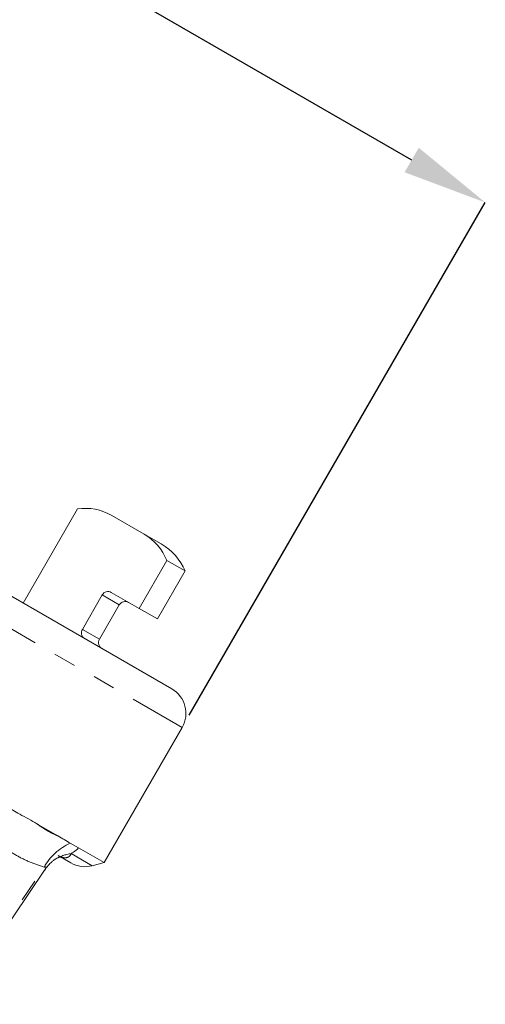
# Model space of a CAD drawing. Units: inches. Extents: x 3.3 to 46.2, y 4.5 to 37.3.
# Drawn here: x 16.3 to 18.3, y 20.3 to 24.7 of the extents above; entities that cross this region are included whole.
import ezdxf

# ---------------------------------------------------------------- set-up
doc = ezdxf.new("R2010")
doc.units = ezdxf.units.IN
doc.header["$MEASUREMENT"] = 0
doc.linetypes.add('PHANTOM', pattern=[0.5, 0.25, -0.05, 0.05, -0.05, 0.05, -0.05])
doc.styles.add('SLDTEXTSTYLE0', font='TXT', dxfattribs={"width": 0.75})
doc.dimstyles.new('SLDDIMSTYLE0', dxfattribs={"dimtxt": 0.4, "dimasz": 0.376, "dimexe": 0, "dimexo": 0.0625, "dimgap": 0.1, "dimtad": 0, "dimdec": 1, "dimrnd": 1e-09, "dimzin": 12, "dimdsep": 46, "dimtxsty": 'SLDTEXTSTYLE0', "dimsah": 1, "dimcen": 0.09, "dimadec": 0, "dimazin": 0, "dimtfac": 1, "dimtdec": 3, "dimtofl": 0, "dimtmove": 0, "dimatfit": 3, "dimfxl": 1, "dimtolj": 1, "dimtzin": 12, "dimarcsym": 0})

# ---------------------------------------------------------------- blocks, each defined once
blk = doc.blocks.new('*D9')
at = {"color": 0, "linetype": 'Continuous', "lineweight": -2}
for p, q in [((11.7208, 24.6643), (13.0306, 26.933)), ((13.3562, 26.745), (14.817, 25.9016)), ((18.0241, 24.05), (16.7223, 24.8016)), ((17.0399, 21.5933), (18.3497, 23.862))]:
    blk.add_line(p, q, dxfattribs=at)
at = {"color": 0, "linetype": 'Continuous'}
for points in [[(13.3875, 26.7993), (13.3249, 26.6907), (13.0306, 26.933)], [(18.0554, 24.1043), (17.9927, 23.9957), (18.3497, 23.862)]]:
    blk.add_solid(points, dxfattribs=at)
at = {"layer": 'Defpoints', "color": 0, "linetype": 'Continuous'}
for p in [(11.6895, 24.6102), (18.3497, 23.862), (17.0086, 21.5392)]:
    blk.add_point(p, dxfattribs=at)
at = {"color": 0, "linetype": 'Continuous', "lineweight": 0, "insert": (15.8697, 25.5248), "char_height": 0.4, "attachment_point": 2, "rotation": 330, "style": 'SLDTEXTSTYLE0'}
blk.add_mtext('\\A1;%%c6.1 REF', dxfattribs=at)

msp = doc.modelspace()

# ---------------------------------------------------------------- linework, layer by layer
at = {"color": 7, "linetype": 'Continuous', "lineweight": 15}
for p, q in [((16.9629, 21.71), (14.4116, 23.183)), ((16.3054, 22.0895), (16.5461, 22.5063)), ((16.6978, 22.4773), (16.84, 22.3952)), ((16.9163, 22.3512), (16.84, 22.3952)), ((16.9409, 22.2784), (16.8183, 22.066)), ((17.0216, 22.2317), (16.9409, 22.2784)), ((16.899, 22.0194), (17.0216, 22.2317)), ((16.8183, 22.066), (16.6953, 22.137)), ((16.6552, 22.1255), (16.5672, 21.9731)), ((16.6427, 21.9295), (16.7307, 22.0819)), ((16.899, 22.0194), (16.8183, 22.066)), ((16.6636, 20.9417), (17.0086, 21.5392)), ((16.4588, 21.0599), (16.366, 21.1135)), ((16.5137, 21.0268), (16.5501, 21.0072)), ((16.6636, 20.9417), (16.5501, 21.0072)), ((16.4606, 20.9723), (16.5163, 20.9401)), ((16.6112, 20.9276), (16.6636, 20.9417)), ((16.0002, 20.3146), (16.4001, 20.9078))]:
    msp.add_line(p, q, dxfattribs=at)
at = {"color": 7, "linetype": 'PHANTOM', "lineweight": 0}
for p, q in [((17.0086, 21.5392), (14.3491, 23.0747)), ((16.7307, 22.0819), (16.6552, 22.1255)), ((16.6427, 21.9295), (16.5672, 21.9731)), ((16.5181, 20.9814), (16.6112, 20.9276)), ((15.9931, 20.3207), (16.3983, 20.9218))]:
    msp.add_line(p, q, dxfattribs=at)
at = {"color": 7, "linetype": 'Continuous', "lineweight": 15}
for centre, radius, start, end in [((16.58, 22.2726), 0.2362, 60.1058, 98.2675), ((16.7215, 22.1909), 0.2362, 21.7325, 59.8942), ((16.7913, 22.1347), 0.25, 22.8431, 60), ((16.681, 22.1112), 0.0295, 61.0102, 150.9758), ((16.7567, 22.0669), 0.03, 60, 150), ((16.5925, 21.9579), 0.0295, 149.0242, 238.9898), ((16.6687, 21.9145), 0.03, 150, 240), ((16.9004, 21.6017), 0.125, 330, 60), ((16.5788, 21.0484), 0.125, 240, 285)]:
    msp.add_arc(centre, radius, start, end, dxfattribs=at)
at = {"color": 7, "linetype": 'PHANTOM', "lineweight": 0}
for centre, radius, start, end in [((16.6177, 20.7967), 0.2526, 114.3084, 150.299), ((16.542, 20.8), 0.1829, 97.5072, 121.6633)]:
    msp.add_arc(centre, radius, start, end, dxfattribs=at)
at = {"color": 7, "linetype": 'Continuous', "lineweight": 15}
for points, knots in [([(16.2295, 21.1923), (16.2397, 21.1858), (16.2601, 21.1729), (16.2801, 21.1616), (16.2901, 21.1559)], [0, 0, 0, 0, 0.499922, 1, 1, 1, 1]), ([(16.2901, 21.1559), (16.3034, 21.1488), (16.3299, 21.1344), (16.354, 21.1205), (16.366, 21.1135)], [0, 0, 0, 0, 0.499757, 1, 1, 1, 1]), ([(16.4588, 21.0599), (16.4686, 21.0543), (16.4881, 21.043), (16.5052, 21.0322), (16.5137, 21.0268)], [0, 0, 0, 0, 0.499771, 1, 1, 1, 1]), ([(16.4002, 20.9071), (16.4053, 20.9145), (16.4157, 20.9294), (16.4319, 20.945), (16.4425, 20.9536), (16.4474, 20.9566), (16.4462, 20.9559), (16.4461, 20.9558)], [0, 0, 0, 0, 0.262038, 0.524425, 0.756451, 0.97889, 1, 1, 1, 1]), ([(16.4462, 20.9559), (16.4462, 20.9559), (16.4523, 20.9603), (16.4611, 20.9635), (16.4734, 20.9665), (16.4742, 20.9662), (16.4746, 20.9661)], [0, 0, 0, 0, 0.00141, 0.316966, 0.660781, 1, 1, 1, 1])]:
    msp.add_open_spline(points, degree=3, knots=knots, dxfattribs=at)
at = {"color": 7, "linetype": 'PHANTOM', "lineweight": 0}
for points, knots in [([(16.366, 21.1135), (16.3732, 21.1084), (16.3877, 21.0981), (16.4105, 21.0842), (16.4341, 21.0713), (16.4506, 21.0637), (16.4588, 21.0599)], [0, 0, 0, 0, 0.249545, 0.499223, 0.749544, 1, 1, 1, 1]), ([(16.3983, 20.9218), (16.3762, 20.9291), (16.3319, 20.9436), (16.271, 20.9746), (16.2141, 21.0116), (16.1801, 21.0422), (16.1631, 21.0576)], [0, 0, 0, 0, 0.249827, 0.500324, 0.749824, 1, 1, 1, 1]), ([(16.5501, 21.0072), (16.5498, 21.0067), (16.5443, 20.9988), (16.5307, 20.9898), (16.5181, 20.9814)], [0, 0, 0, 0, 0.064924, 1, 1, 1, 1]), ([(16.5181, 20.9814), (16.5153, 20.9761), (16.5105, 20.9666), (16.4935, 20.9617), (16.4773, 20.9642), (16.4674, 20.9688), (16.4651, 20.9698)], [0, 0, 0, 0, 0.421474, 0.745023, 0.940765, 1, 1, 1, 1]), ([(16.3998, 20.9074), (16.3999, 20.9075), (16.4021, 20.9103), (16.4044, 20.9149), (16.4062, 20.9197), (16.4053, 20.9223), (16.4028, 20.923), (16.3996, 20.9222), (16.3983, 20.9218)], [0, 0, 0, 0, 0.008344, 0.266191, 0.526299, 0.636556, 0.847632, 1, 1, 1, 1])]:
    msp.add_open_spline(points, degree=3, knots=knots, dxfattribs=at)

# ---------------------------------------------------------------- dimensions: what is measured, and where the dimension line sits
at = {"color": 7, "linetype": 'Continuous', "lineweight": 0}
dim = msp.add_linear_dim(base=(18.3497, 23.862), p1=(11.6895, 24.6102), p2=(17.0086, 21.5392), angle=330, text='%%c<> REF', dimstyle='SLDDIMSTYLE0', dxfattribs=at)
dim.commit()
dim.dimension.update_dxf_attribs({"geometry": '*D9', "text_midpoint": (15.7697, 25.3516), "dimtype": 160})

doc.saveas('drawing.dxf')
